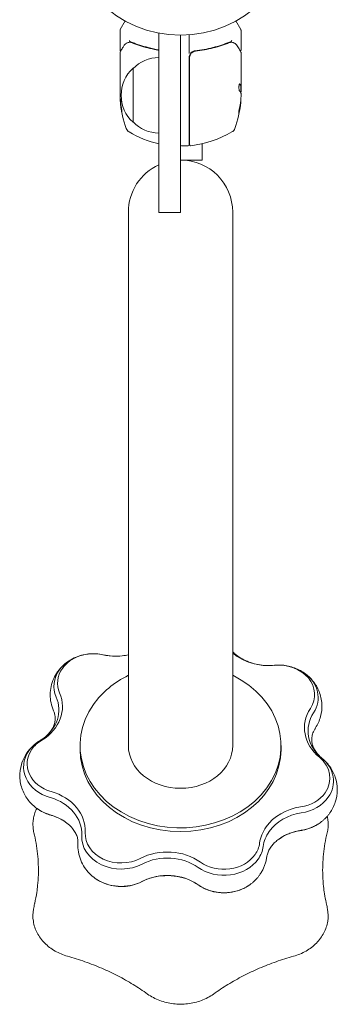
# Model space of a CAD drawing. Units: millimetres. Extents: x -3966 to 3428, y -3268 to 2985.
# Drawn here: x 256 to 403, y -1769 to -1313 of the extents above; entities that cross this region are included whole.
import ezdxf

# ---------------------------------------------------------------- set-up
doc = ezdxf.new("R2010")
doc.units = ezdxf.units.MM
doc.header["$LTSCALE"] = 20
doc.layers.add('2d', color=230, linetype='Continuous')

msp = doc.modelspace()

# ---------------------------------------------------------------- linework, layer by layer
at = {"layer": '2d', "lineweight": 0}
for p, q in [((304.74, -1313.52), (302.44, -1317.51)), ((358.3, -1317.51), (356, -1313.52)), ((302.37, -1326.93), (302.37, -1317.76)), ((320.37, -1402.16), (320.37, -1319.18)), ((330.37, -1402.16), (330.37, -1320.13)), ((334.37, -1328.54), (334.37, -1319.98)), ((358.37, -1326.93), (358.37, -1317.76)), ((302.37, -1346.14), (302.37, -1328.13)), ((319.2, -1327.43), (319.2, -1327.43)), ((334.37, -1330.34), (334.37, -1370.88)), ((334.57, -1370.82), (334.57, -1330.52)), ((338.17, -1327.43), (336.66, -1327.43)), ((358.37, -1346.14), (358.37, -1328.13)), ((308.37, -1335.43), (308.37, -1360.43)), ((358.27, -1343.44), (358.27, -1346.67)), ((358.27, -1343.44), (358.37, -1343.44)), ((302.37, -1347.14), (302.37, -1348.73)), ((302.47, -1349.54), (302.47, -1346.88)), ((358.37, -1347.14), (358.37, -1348.73)), ((302.6, -1349.6), (302.5, -1349.6)), ((333.87, -1371.38), (330.87, -1371.38)), ((340.37, -1370.39), (340.37, -1377.93)), ((330.37, -1377.93), (340.37, -1377.93)), ((306.22, -1402.08), (306.22, -1649.05)), ((330.37, -1402.16), (320.37, -1402.16)), ((354.52, -1402.08), (354.52, -1649.05)), ((283.87, -1649.05), (283.87, -1650.78)), ((376.87, -1649.05), (376.87, -1650.78))]:
    msp.add_line(p, q, dxfattribs=at)
msp.add_circle((330.37, -1267.13), 53, dxfattribs=at)
for centre, radius, start, end in [((302.87, -1317.76), 0.5, 150, 180), ((357.87, -1317.76), 0.5, 0, 30), ((320.56, -1347.43), 17, 90.6413, 135.8135), ((337.37, -1330.34), 3, 149.8619, 180), ((319.89, -1347.93), 17, 132.6679, 227.3321), ((352.27, -1346.38), 49.9, 183.6279, 183.8135), ((352.27, -1346.38), 50, 185.5775, 199.8522), ((308.47, -1346.38), 50, 340.1478, 354.4225), ((308.47, -1346.38), 49.9, 354.4113, 354.7848), ((320.56, -1348.43), 17, 224.1865, 269.3587), ((308.06, -1362.34), 3, 199.8522, 239.8983), ((331.63, -1321.68), 50, 239.8983, 256.979), ((329.1, -1321.68), 50, 276.9217, 300.1017), ((352.67, -1362.34), 3, 300.1017, 340.1478), ((330.87, -1370.88), 0.5, 180, 270), ((333.87, -1370.88), 0.5, 270, 0), ((335.07, -1370.82), 0.5, 180, 276.9217), ((330.37, -1402.08), 24.15, 114.4613, 180), ((330.37, -1402.08), 24.15, 0, 90)]:
    msp.add_arc(centre, radius, start, end, dxfattribs=at)
for centre, major_axis, ratio, start_param, end_param in [((305.71, -1324.18), (0.236, -0.441), 0.925423, 3.141593, 3.141632), ((305.82, -1324.14), (0.172, -0.47), 0.884978, 3.14158, 3.141593), ((353.93, -1323.9), (-0.065, -0.496), 0.498294, 3.141588, 3.141593), ((354.92, -1324.14), (-0.172, -0.47), 0.884978, 3.141593, 3.141599), ((355.03, -1324.18), (-0.236, -0.441), 0.925423, 3.141554, 3.141593), ((352.27, -1346.05), (50, 0), 0.886633, 3.212052, 3.229494), ((352.27, -1345.23), (49.98, 0), 0.385779, 3.225551, 3.297829), ((308.47, -1346.05), (-50, 0), 0.886633, 2.952544, 3.071134), ((308.47, -1347.36), (-49.99, 0), 0.156437, 3.223801, 3.26706), ((352.27, -1350.3), (49.81, 0), 0.438198, 3.111903, 3.184359), ((352.27, -1347.89), (49.97, 0), 0.372483, 3.24024, 3.314259), ((352.27, -1347.89), (-49.87, 0), 0.372483, 0.098846, 0.173016), ((308.47, -1347.37), (49.86, 0), 0.882523, 6.093728, 6.189677), ((308.47, -1347.37), (-49.96, 0), 0.882523, 2.952519, 3.048272), ((308.47, -1350.3), (49.71, 0), 0.438198, 6.236525, 6.240333), ((308.47, -1350.3), (-49.81, 0), 0.438198, 3.095026, 3.158132), ((290.05, -1620.13), (-16.61, 0), 0.819152, 4.447143, 5.759587), ((300.54, -1588.51), (23.39, 0), 0.819152, 4.447143, 4.957748), ((371.2, -1594.28), (21.73, 0), 0.819152, 3.837665, 3.995046), ((371.2, -1592.85), (23.39, 0), 0.819152, 3.91867, 4.828036), ((290.05, -1620.13), (-16.61, 0), 0.819152, 5.759587, 6.623232), ((290.05, -1621.57), (-18.27, 0), 0.819152, 5.429732, 5.759587), ((375.81, -1625.4), (-16.61, 0), 0.819152, 2.651947, 4.828036), ((290.05, -1621.57), (-18.27, 0), 0.819152, 5.759587, 6.623232), ((330.37, -1649.05), (46.5, 0), 0.819152, 2.617994, 7.307886), ((330.37, -1649.05), (46.5, 0), 0.819152, 2.116892, 2.617994), ((375.81, -1626.83), (-18.27, 0), 0.819152, 2.651947, 3.995046), ((252.34, -1631.06), (23.39, 0), 0.819152, 5.34474, 6.623232), ((252.34, -1632.49), (21.73, 0), 0.819152, 5.429732, 6.623232), ((411.11, -1640.81), (23.39, 0), 0.819152, 2.651947, 3.930438), ((411.11, -1642.24), (21.73, 0), 0.819152, 2.651947, 3.930438), ((275.98, -1658.92), (-18.27, 0), 0.819152, 5.429732, 5.759587), ((275.98, -1657.49), (-16.61, 0), 0.819152, 5.34474, 5.759587), ((330.37, -1649.05), (24.15, 0), 0.819152, 3.141593, 6.283185), ((275.98, -1658.92), (-18.27, 0), 0.819152, 5.759587, 7.520829), ((275.98, -1657.49), (-16.61, 0), 0.819152, 5.759587, 7.520829), ((330.37, -1650.78), (46.5, 0), 0.819152, 3.141593, 6.283185), ((382.92, -1664.06), (-16.61, 0), 0.819152, 2.617994, 3.930438), ((382.92, -1665.49), (-18.27, 0), 0.819152, 2.617994, 3.930438), ((262.9, -1689.89), (21.73, 0), 0.819152, 6.242338, 7.520829), ((262.9, -1688.45), (23.39, 0), 0.819152, 6.242338, 7.520829), ((382.92, -1664.06), (-16.61, 0), 0.819152, 1.754349, 2.617994), ((382.92, -1665.49), (-18.27, 0), 0.819152, 1.754349, 2.617994), ((390.23, -1696.27), (23.39, 0), 0.819152, 1.754349, 2.617994), ((275.98, -1666.95), (18.27, 0), 0.819152, 3.995046, 4.379237), ((275.98, -1666.95), (-18.27, 0), 0.819152, 0.853453, 1.237644), ((262.9, -1697.92), (-21.73, 0), 0.819152, 3.995046, 4.379237), ((262.9, -1697.92), (21.73, 0), 0.819152, 0.853453, 1.237644), ((390.23, -1697.7), (21.73, 0), 0.819152, 1.754349, 2.617994), ((390.23, -1696.27), (23.39, 0), 0.819152, 2.617994, 3.03284), ((382.92, -1673.52), (18.27, 0), 0.819152, 4.895941, 5.429732), ((382.92, -1673.52), (-18.27, 0), 0.819152, 1.754349, 2.288139), ((302.87, -1691.23), (-18.27, 0), 0.819152, 6.242338, 8.418427), ((302.87, -1689.79), (-16.61, 0), 0.819152, 6.242338, 8.418427), ((390.23, -1697.7), (21.73, 0), 0.819152, 2.617994, 3.03284), ((390.23, -1705.73), (-21.73, 0), 0.819152, 4.895941, 5.429732), ((390.23, -1705.73), (21.73, 0), 0.819152, 1.754349, 2.288139), ((350.46, -1692.71), (-16.61, 0), 0.819152, 2.617994, 3.03284), ((350.46, -1694.15), (-18.27, 0), 0.819152, 2.617994, 3.03284), ((324.27, -1717.48), (23.39, 0), 0.819152, 0.856751, 2.135242), ((324.27, -1718.91), (21.73, 0), 0.819152, 0.856751, 2.135242), ((350.46, -1692.71), (-16.61, 0), 0.819152, 0.856751, 2.617994), ((350.46, -1694.15), (-18.27, 0), 0.819152, 0.856751, 2.617994), ((324.27, -1726.94), (-21.73, 0), 0.819152, 3.998344, 5.276835), ((324.27, -1726.94), (21.73, 0), 0.819152, 0.856751, 2.135242), ((302.87, -1699.26), (18.27, 0), 0.819152, 3.995046, 5.276835), ((302.87, -1699.26), (-18.27, 0), 0.819152, 0.853453, 2.135242), ((350.46, -1702.18), (18.27, 0), 0.819152, 3.998344, 5.429732), ((350.46, -1702.18), (-18.27, 0), 0.819152, 0.856751, 2.288139)]:
    msp.add_ellipse(centre, major_axis=major_axis, ratio=ratio, start_param=start_param, end_param=end_param, dxfattribs=at)
for points, knots in [([(302.44, -1327.88), (302.53, -1327.72), (302.69, -1327.44), (303.14, -1326.68), (303.44, -1326.19), (303.89, -1325.42), (304.01, -1325.23), (304.13, -1325.03)], [0, 0, 0, 0, 4.507571, 4.507571, 9.166252, 9.166252, 10.647046, 10.647046, 10.647046, 10.647046]), ([(304.13, -1325.03), (304.37, -1324.61), (304.66, -1324.32), (305.13, -1323.95), (305.3, -1323.84), (305.47, -1323.74)], [0, 0, 0, 0, 2.68096, 2.68096, 4.072421, 4.072421, 4.072421, 4.072421]), ([(305.65, -1323.67), (305.78, -1323.62), (305.94, -1323.57), (306.31, -1323.47), (306.52, -1323.43), (306.74, -1323.4)], [0, 0, 0, 0, 0.798025, 0.798025, 1.557778, 1.557778, 1.557778, 1.557778]), ([(306.77, -1322.64), (306.77, -1322.76), (306.79, -1322.88), (306.86, -1323.06), (306.92, -1323.12), (306.98, -1323.14)], [-0.0000106927, -0.0000106927, -0.0000106927, -0.0000106927, 0.0003537469, 0.0003537469, 0.0007181865, 0.0007181865, 0.0007181865, 0.0007181865]), ([(307.7, -1323.54), (310.1, -1324.51), (312.6, -1325.34), (316.55, -1326.35), (317.9, -1326.65), (319.64, -1326.97), (320, -1327.04), (320.37, -1327.1)], [0, 0, 0, 0, 0.00862373, 0.00862373, 0.0129356, 0.0129356, 0.01405967, 0.01405967, 0.01405967, 0.01405967]), ([(320.37, -1326.9), (318.66, -1326.61), (317, -1326.26), (314.05, -1325.5), (312.74, -1325.12), (310.82, -1324.49), (310.19, -1324.27), (308.93, -1323.81), (308.32, -1323.58), (307.71, -1323.33)], [0.00339466, 0.00339466, 0.00339466, 0.00339466, 0.00868805, 0.00868805, 0.01303207, 0.01303207, 0.01520408, 0.01520408, 0.0173761, 0.0173761, 0.0173761, 0.0173761]), ([(353.03, -1323.33), (350.6, -1324.31), (348.06, -1325.15), (344.06, -1326.18), (342.7, -1326.48), (340.61, -1326.86), (339.9, -1326.98), (338.48, -1327.19), (337.76, -1327.28), (337.04, -1327.36)], [0, 0, 0, 0, 0.00868962, 0.00868962, 0.01303444, 0.01303444, 0.01520684, 0.01520684, 0.01737925, 0.01737925, 0.01737925, 0.01737925]), ([(337.23, -1327.54), (340.09, -1327.21), (342.83, -1326.7), (346.78, -1325.69), (348.07, -1325.31), (349.97, -1324.69), (350.59, -1324.47), (351.83, -1324.02), (352.44, -1323.78), (353.04, -1323.54)], [0, 0, 0, 0, 0.00862215, 0.00862215, 0.01293323, 0.01293323, 0.01508877, 0.01508877, 0.0172443, 0.0172443, 0.0172443, 0.0172443]), ([(353.76, -1323.14), (353.82, -1323.12), (353.88, -1323.06), (353.94, -1322.92), (353.96, -1322.87), (353.98, -1322.78), (353.99, -1322.75), (354.01, -1322.69), (354.02, -1322.66), (354.04, -1322.65)], [0, 0, 0, 0, 0.0003654766, 0.0003654766, 0.000548215, 0.000548215, 0.0006395841, 0.0006395841, 0.0007309533, 0.0007309533, 0.0007309533, 0.0007309533]), ([(353.99, -1323.4), (354.26, -1323.44), (354.51, -1323.49), (354.86, -1323.59), (354.99, -1323.63), (355.09, -1323.67)], [0, 0, 0, 0, 0.923542, 0.923542, 1.557399, 1.557399, 1.557399, 1.557399]), ([(356.61, -1325.03), (357.03, -1325.73), (357.39, -1326.34), (357.97, -1327.32), (358.18, -1327.68), (358.3, -1327.88)], [0, 0, 0, 0, 5.185263, 5.185263, 10.641762, 10.641762, 10.641762, 10.641762]), ([(302.72, -1327.4), (302.72, -1327.4), (302.71, -1327.4), (302.66, -1327.38), (302.61, -1327.36), (302.52, -1327.29), (302.48, -1327.25), (302.42, -1327.16), (302.4, -1327.11), (302.37, -1327.01), (302.37, -1326.97), (302.37, -1326.93)], [0.1511617, 0.1511617, 0.1511617, 0.1511617, 0.1619902, 0.1619902, 0.3245365, 0.3245365, 0.4870626, 0.4870626, 0.6495895, 0.6495895, 0.7820197, 0.7820197, 0.7820197, 0.7820197]), ([(334.57, -1330.52), (334.57, -1330.34), (334.58, -1330.15), (334.65, -1329.8), (334.7, -1329.62), (334.83, -1329.28), (334.91, -1329.11), (335.1, -1328.8), (335.21, -1328.65), (335.46, -1328.38), (335.59, -1328.26), (335.88, -1328.04), (336.03, -1327.94), (336.35, -1327.77), (336.52, -1327.7), (336.87, -1327.6), (337.05, -1327.56), (337.23, -1327.54)], [0, 0, 0, 0, 0.000545599, 0.000545599, 0.001091197, 0.001091197, 0.001636796, 0.001636796, 0.002182395, 0.002182395, 0.002727993, 0.002727993, 0.003273592, 0.003273592, 0.003819191, 0.003819191, 0.00436479, 0.00436479, 0.00436479, 0.00436479]), ([(337.04, -1327.36), (336.81, -1327.39), (336.58, -1327.44), (336.14, -1327.59), (335.93, -1327.7), (335.54, -1327.95), (335.36, -1328.1), (335.03, -1328.44), (334.89, -1328.63), (334.77, -1328.83)], [0, 0, 0, 0, 0.000703979, 0.000703979, 0.001407958, 0.001407958, 0.002111937, 0.002111937, 0.002815916, 0.002815916, 0.002815916, 0.002815916]), ([(336.43, -1327.75), (336.44, -1327.74), (336.46, -1327.73), (336.48, -1327.72), (336.49, -1327.72), (336.5, -1327.72), (336.5, -1327.71), (336.51, -1327.71), (336.51, -1327.71), (336.52, -1327.71), (336.52, -1327.71), (336.52, -1327.71)], [0, 0, 0, 0, 0.1618259, 0.1618259, 0.2225061, 0.2225061, 0.268016, 0.268016, 0.2850821, 0.2850821, 0.3002177, 0.3002177, 0.3002177, 0.3002177]), ([(337.12, -1327.55), (337.12, -1327.55), (337.12, -1327.55), (337.12, -1327.55), (337.12, -1327.55), (337.13, -1327.55), (337.13, -1327.55), (337.15, -1327.55), (337.16, -1327.55), (337.18, -1327.55), (337.18, -1327.55), (337.18, -1327.55), (337.18, -1327.55), (337.18, -1327.54), (337.18, -1327.54), (337.19, -1327.54), (337.2, -1327.54), (337.21, -1327.54), (337.22, -1327.54), (337.23, -1327.54)], [0, 0, 0, 0, 0.0001953, 0.0001953, 0.0006348, 0.0006348, 0.0193854, 0.0193854, 0.0693975, 0.0693975, 0.0756475, 0.0756475, 0.07721, 0.07721, 0.0816046, 0.0816046, 0.1050432, 0.1050432, 0.136296, 0.136296, 0.136296, 0.136296]), ([(358.37, -1326.93), (358.37, -1326.98), (358.36, -1327.03), (358.32, -1327.14), (358.3, -1327.19), (358.23, -1327.27), (358.19, -1327.31), (358.11, -1327.37), (358.06, -1327.39), (358.02, -1327.4)], [0.0000977, 0.0000977, 0.0000977, 0.0000977, 0.1619902, 0.1619902, 0.3245365, 0.3245365, 0.4870626, 0.4870626, 0.6306658, 0.6306658, 0.6306658, 0.6306658]), ([(357.71, -1342.67), (357.68, -1342.67), (357.64, -1342.71), (357.57, -1342.86), (357.53, -1342.97), (357.47, -1343.25), (357.45, -1343.41), (357.42, -1343.69), (357.41, -1343.79), (357.4, -1343.99), (357.4, -1344.09), (357.39, -1344.3), (357.39, -1344.41), (357.4, -1344.61), (357.4, -1344.71), (357.42, -1345.01), (357.44, -1345.2), (357.48, -1345.44), (357.49, -1345.52), (357.53, -1345.65), (357.54, -1345.71), (357.59, -1345.87), (357.63, -1345.94), (357.67, -1345.97)], [0.00025325, 0.00025325, 0.00025325, 0.00025325, 0.000874176, 0.000874176, 0.001495101, 0.001495101, 0.002116027, 0.002116027, 0.00242649, 0.00242649, 0.002736952, 0.002736952, 0.003047415, 0.003047415, 0.003357878, 0.003357878, 0.003978803, 0.003978803, 0.004289266, 0.004289266, 0.004599729, 0.004599729, 0.005220654, 0.005220654, 0.005220654, 0.005220654]), ([(302.44, -1346.73), (302.42, -1346.77), (302.41, -1346.81), (302.39, -1346.94), (302.38, -1347.03), (302.37, -1347.14)], [0.000109182, 0.000109182, 0.000109182, 0.000109182, 0.000612586, 0.000612586, 0.001224972, 0.001224972, 0.001224972, 0.001224972]), ([(358.29, -1346.71), (358.31, -1346.75), (358.32, -1346.8), (358.35, -1346.94), (358.36, -1347.03), (358.37, -1347.14)], [0.0000002, 0.0000002, 0.0000002, 0.0000002, 0.000612586, 0.000612586, 0.001224972, 0.001224972, 0.001224972, 0.001224972]), ([(302.59, -1351.62), (302.58, -1351.62), (302.57, -1351.68), (302.58, -1351.83), (302.58, -1351.9), (302.6, -1352.05), (302.61, -1352.14), (302.63, -1352.34), (302.64, -1352.45), (302.67, -1352.68), (302.68, -1352.8), (302.73, -1353.18), (302.77, -1353.45), (302.83, -1353.87), (302.85, -1354), (302.89, -1354.27), (302.92, -1354.4), (302.96, -1354.65), (302.98, -1354.77), (303.02, -1355), (303.04, -1355.11), (303.09, -1355.4), (303.13, -1355.56), (303.18, -1355.77), (303.2, -1355.82), (303.21, -1355.82)], [0.001671872, 0.001671872, 0.001671872, 0.001671872, 0.002498025, 0.002498025, 0.002911101, 0.002911101, 0.003324177, 0.003324177, 0.003737254, 0.003737254, 0.00415033, 0.00415033, 0.004976483, 0.004976483, 0.005389559, 0.005389559, 0.005802636, 0.005802636, 0.006215712, 0.006215712, 0.006628789, 0.006628789, 0.007454942, 0.007454942, 0.008281094, 0.008281094, 0.008281094, 0.008281094]), ([(303.21, -1355.82), (303.22, -1355.82), (303.22, -1355.81), (303.23, -1355.75), (303.23, -1355.71), (303.22, -1355.61), (303.22, -1355.54), (303.2, -1355.39), (303.19, -1355.3), (303.17, -1355.1), (303.16, -1354.99), (303.13, -1354.77), (303.12, -1354.64), (303.08, -1354.39), (303.07, -1354.26), (303.03, -1353.99), (303.01, -1353.85), (302.95, -1353.44), (302.9, -1353.17), (302.82, -1352.66), (302.78, -1352.43), (302.72, -1352.14), (302.71, -1352.05), (302.67, -1351.9), (302.66, -1351.83), (302.63, -1351.73), (302.62, -1351.69), (302.6, -1351.63), (302.59, -1351.62), (302.59, -1351.62)], [0.008281094, 0.008281094, 0.008281094, 0.008281094, 0.00869387, 0.00869387, 0.009106646, 0.009106646, 0.009519421, 0.009519421, 0.009932197, 0.009932197, 0.010344972, 0.010344972, 0.010757748, 0.010757748, 0.011170523, 0.011170523, 0.011583299, 0.011583299, 0.01240885, 0.01240885, 0.013234401, 0.013234401, 0.013647177, 0.013647177, 0.014059952, 0.014059952, 0.014472728, 0.014472728, 0.014885503, 0.014885503, 0.014885503, 0.014885503]), ([(303.21, -1355.45), (303.19, -1355.38), (303.18, -1355.3), (303.14, -1355.11), (303.12, -1355), (303.08, -1354.77), (303.06, -1354.65), (303, -1354.27), (302.95, -1354), (302.89, -1353.59), (302.87, -1353.45), (302.83, -1353.18), (302.82, -1353.05), (302.78, -1352.8), (302.77, -1352.68), (302.74, -1352.45), (302.73, -1352.34), (302.71, -1352.15), (302.7, -1352.06), (302.69, -1351.99)], [0.006174479, 0.006174479, 0.006174479, 0.006174479, 0.00656405, 0.00656405, 0.006976911, 0.006976911, 0.007389773, 0.007389773, 0.008215496, 0.008215496, 0.008628358, 0.008628358, 0.00904122, 0.00904122, 0.009454081, 0.009454081, 0.009866943, 0.009866943, 0.010260925, 0.010260925, 0.010260925, 0.010260925]), ([(303.04, -1351.08), (303.07, -1351.15), (303.1, -1351.18), (303.14, -1351.18), (303.16, -1351.17), (303.18, -1351.14), (303.18, -1351.13), (303.19, -1351.11)], [0.0000002157, 0.0000002157, 0.0000002157, 0.0000002157, 0.0005388223, 0.0005388223, 0.0008081256, 0.0008081256, 0.0009724012, 0.0009724012, 0.0009724012, 0.0009724012]), ([(357.57, -1354.38), (357.54, -1354.54), (357.5, -1354.71), (357.46, -1354.97), (357.44, -1355.06), (357.41, -1355.24), (357.4, -1355.33), (357.36, -1355.58), (357.34, -1355.74), (357.3, -1356.02), (357.3, -1356.13), (357.29, -1356.3), (357.29, -1356.35), (357.31, -1356.38), (357.32, -1356.38), (357.33, -1356.36), (357.34, -1356.34), (357.4, -1356.21), (357.47, -1355.97), (357.53, -1355.65)], [0.000000226, 0.000000226, 0.000000226, 0.000000226, 0.000536258, 0.000536258, 0.000804273, 0.000804273, 0.001072289, 0.001072289, 0.00160832, 0.00160832, 0.002144351, 0.002144351, 0.002680383, 0.002680383, 0.002948398, 0.002948398, 0.003216414, 0.003216414, 0.004288477, 0.004288477, 0.004288477, 0.004288477]), ([(357.43, -1355.65), (357.4, -1355.81), (357.36, -1355.95), (357.32, -1356.12), (357.31, -1356.16), (357.29, -1356.2)], [0.0000004271, 0.0000004271, 0.0000004271, 0.0000004271, 0.0005364944, 0.0005364944, 0.0007899325, 0.0007899325, 0.0007899325, 0.0007899325]), ([(278.04, -1610.29), (279.05, -1609.57), (280.11, -1608.96), (282.26, -1607.95), (283.36, -1607.54), (285.59, -1606.93), (286.71, -1606.72), (288.97, -1606.48), (290.11, -1606.45), (292.37, -1606.58), (293.5, -1606.74), (294.62, -1606.99)], [3.9950458, 3.9950458, 3.9950458, 3.9950458, 4.1915637, 4.1915637, 4.3880817, 4.3880817, 4.5845996, 4.5845996, 4.7811175, 4.7811175, 4.9776354, 4.9776354, 4.9776354, 4.9776354]), ([(294.62, -1606.99), (296.03, -1607.3), (297.49, -1607.5), (300.46, -1607.67), (301.96, -1607.63), (304.37, -1607.38), (305.31, -1607.23), (306.22, -1607.04)], [4.4471425, 4.4471425, 4.4471425, 4.4471425, 4.6436605, 4.6436605, 4.8401784, 4.8401784, 4.9667291, 4.9667291, 4.9667291, 4.9667291]), ([(354.52, -1605.65), (354.55, -1605.68), (354.57, -1605.7), (354.93, -1606.07), (355.29, -1606.41), (356.06, -1607.06), (356.47, -1607.39), (356.91, -1607.7)], [3.8092341, 3.8092341, 3.8092341, 3.8092341, 3.8168453, 3.8168453, 3.9059456, 3.9059456, 3.9950458, 3.9950458, 3.9950458, 3.9950458]), ([(356.91, -1607.7), (357.73, -1608.28), (358.63, -1608.83), (360.61, -1609.82), (361.67, -1610.27), (363.92, -1611.01), (365.1, -1611.31), (367.53, -1611.75), (368.78, -1611.89), (371.3, -1612), (372.56, -1611.96), (373.81, -1611.84)], [3.9950458, 3.9950458, 3.9950458, 3.9950458, 4.1616438, 4.1616438, 4.3282418, 4.3282418, 4.4948398, 4.4948398, 4.6614378, 4.6614378, 4.8280358, 4.8280358, 4.8280358, 4.8280358]), ([(273.46, -1614.89), (273.72, -1614.52), (273.99, -1614.16), (274.56, -1613.47), (274.85, -1613.14), (275.45, -1612.5), (275.76, -1612.19), (276.39, -1611.6), (276.71, -1611.32), (277.37, -1610.79), (277.7, -1610.53), (278.04, -1610.29)], [3.6651914, 3.6651914, 3.6651914, 3.6651914, 3.7311623, 3.7311623, 3.7971332, 3.7971332, 3.8631041, 3.8631041, 3.9290749, 3.9290749, 3.9950458, 3.9950458, 3.9950458, 3.9950458]), ([(373.81, -1611.84), (374.77, -1611.75), (375.73, -1611.73), (377.65, -1611.81), (378.61, -1611.91), (380.52, -1612.26), (381.46, -1612.5), (383.34, -1613.12), (384.26, -1613.5), (386.08, -1614.41), (386.96, -1614.94), (387.82, -1615.55)], [4.5967422, 4.5967422, 4.5967422, 4.5967422, 4.7633402, 4.7633402, 4.9299382, 4.9299382, 5.0965362, 5.0965362, 5.2631342, 5.2631342, 5.4297322, 5.4297322, 5.4297322, 5.4297322]), ([(271.57, -1632.89), (271.07, -1631.75), (270.69, -1630.54), (270.17, -1628.04), (270.04, -1626.75), (270.06, -1624.17), (270.21, -1622.88), (270.75, -1620.39), (271.15, -1619.18), (272.17, -1616.92), (272.77, -1615.86), (273.46, -1614.89)], [2.8015464, 2.8015464, 2.8015464, 2.8015464, 2.9742754, 2.9742754, 3.1470044, 3.1470044, 3.3197334, 3.3197334, 3.4924624, 3.4924624, 3.6651914, 3.6651914, 3.6651914, 3.6651914]), ([(387.82, -1615.55), (389.2, -1616.54), (390.5, -1617.74), (392.79, -1620.57), (393.77, -1622.21), (395.21, -1625.81), (395.66, -1627.78), (395.89, -1631.75), (395.68, -1633.75), (394.67, -1637.53), (393.85, -1639.31), (392.83, -1640.9), (392.81, -1640.93), (392.8, -1640.95)], [5.429732, 5.429732, 5.429732, 5.429732, 5.698352, 5.698352, 5.966972, 5.966972, 6.235592, 6.235592, 6.50015, 6.50015, 6.76877, 6.76877, 6.772831, 6.772831, 6.772831, 6.772831]), ([(266.63, -1645.91), (267.47, -1645.31), (268.21, -1644.68), (269.49, -1643.38), (270.03, -1642.72), (270.93, -1641.42), (271.29, -1640.77), (271.83, -1639.51), (272.03, -1638.89), (272.28, -1637.69), (272.34, -1637.1), (272.34, -1636.51)], [5.4297322, 5.4297322, 5.4297322, 5.4297322, 5.6004228, 5.6004228, 5.7711134, 5.7711134, 5.941804, 5.941804, 6.1124947, 6.1124947, 6.2831853, 6.2831853, 6.2831853, 6.2831853]), ([(272.34, -1636.51), (272.34, -1636.27), (272.33, -1636.04), (272.29, -1635.57), (272.26, -1635.33), (272.18, -1634.85), (272.13, -1634.62), (272.01, -1634.13), (271.94, -1633.89), (271.77, -1633.39), (271.67, -1633.15), (271.57, -1632.89)], [0, 0, 0, 0, 0.0680093, 0.0680093, 0.1360185, 0.1360185, 0.2040278, 0.2040278, 0.272037, 0.272037, 0.3400463, 0.3400463, 0.3400463, 0.3400463]), ([(392.8, -1640.95), (392.55, -1641.33), (392.34, -1641.7), (391.97, -1642.43), (391.81, -1642.79), (391.55, -1643.51), (391.44, -1643.86), (391.27, -1644.55), (391.21, -1644.9), (391.13, -1645.58), (391.11, -1645.92), (391.11, -1646.26)], [2.6519467, 2.6519467, 2.6519467, 2.6519467, 2.7498759, 2.7498759, 2.8478051, 2.8478051, 2.9457343, 2.9457343, 3.0436635, 3.0436635, 3.1415927, 3.1415927, 3.1415927, 3.1415927]), ([(259.39, -1652.25), (259.65, -1651.88), (259.93, -1651.52), (260.49, -1650.83), (260.78, -1650.5), (261.38, -1649.86), (261.69, -1649.55), (262.32, -1648.96), (262.64, -1648.68), (263.3, -1648.15), (263.64, -1647.89), (263.97, -1647.65)], [3.6651914, 3.6651914, 3.6651914, 3.6651914, 3.7311623, 3.7311623, 3.7971332, 3.7971332, 3.8631041, 3.8631041, 3.9290749, 3.9290749, 3.9950458, 3.9950458, 3.9950458, 3.9950458]), ([(263.97, -1647.65), (264.06, -1647.59), (264.15, -1647.52), (264.33, -1647.4), (264.41, -1647.34), (264.59, -1647.22), (264.68, -1647.17), (264.86, -1647.05), (264.95, -1647), (265.13, -1646.88), (265.22, -1646.83), (265.31, -1646.77)], [3.99504581, 3.99504581, 3.99504581, 3.99504581, 4.01204415, 4.01204415, 4.02904249, 4.02904249, 4.04604083, 4.04604083, 4.06303918, 4.06303918, 4.08003752, 4.08003752, 4.08003752, 4.08003752]), ([(265.31, -1646.77), (265.4, -1646.72), (265.49, -1646.66), (265.67, -1646.55), (265.76, -1646.49), (265.94, -1646.38), (266.03, -1646.32), (266.2, -1646.2), (266.29, -1646.15), (266.46, -1646.03), (266.54, -1645.97), (266.63, -1645.91)], [5.34474044, 5.34474044, 5.34474044, 5.34474044, 5.36173879, 5.36173879, 5.37873713, 5.37873713, 5.39573547, 5.39573547, 5.41273381, 5.41273381, 5.42973215, 5.42973215, 5.42973215, 5.42973215]), ([(391.11, -1646.26), (391.11, -1646.8), (391.16, -1647.35), (391.38, -1648.46), (391.54, -1649.02), (392, -1650.18), (392.3, -1650.77), (393.05, -1651.97), (393.51, -1652.58), (394.58, -1653.79), (395.21, -1654.39), (395.91, -1654.96)], [3.1415927, 3.1415927, 3.1415927, 3.1415927, 3.2993617, 3.2993617, 3.4571307, 3.4571307, 3.6148998, 3.6148998, 3.7726688, 3.7726688, 3.9304379, 3.9304379, 3.9304379, 3.9304379]), ([(263.97, -1678.23), (262.56, -1677.22), (261.23, -1675.98), (258.9, -1673.06), (257.9, -1671.37), (256.48, -1667.64), (256.06, -1665.6), (255.93, -1661.58), (256.19, -1659.59), (257.3, -1655.83), (258.16, -1654.06), (259.27, -1652.42), (259.33, -1652.33), (259.39, -1652.25)], [2.288139, 2.288139, 2.288139, 2.288139, 2.56355, 2.56355, 2.83896, 2.83896, 3.114371, 3.114371, 3.378733, 3.378733, 3.6501, 3.6501, 3.665191, 3.665191, 3.665191, 3.665191]), ([(395.91, -1654.96), (397.22, -1656.03), (398.44, -1657.3), (400.53, -1660.24), (401.4, -1661.92), (402.6, -1665.56), (402.92, -1667.51), (402.93, -1671.43), (402.61, -1673.39), (401.42, -1677.03), (400.56, -1678.72), (399.52, -1680.19)], [5.49434, 5.49434, 5.49434, 5.49434, 5.756829, 5.756829, 6.019318, 6.019318, 6.281806, 6.281806, 6.544295, 6.544295, 6.806784, 6.806784, 6.806784, 6.806784]), ([(262.51, -1689.38), (262.33, -1688.63), (262.2, -1687.86), (262.06, -1686.32), (262.04, -1685.54), (262.11, -1684), (262.2, -1683.23), (262.49, -1681.72), (262.68, -1680.96), (263.17, -1679.5), (263.46, -1678.79), (263.8, -1678.1)], [-29.94878, -29.94878, -29.94878, -29.94878, -27.560002, -27.560002, -25.171224, -25.171224, -22.782446, -22.782446, -20.393669, -20.393669, -18.065965, -18.065965, -18.065965, -18.065965]), ([(270.26, -1681.24), (269.82, -1681.12), (269.39, -1680.98), (268.53, -1680.67), (268.1, -1680.51), (267.25, -1680.14), (266.83, -1679.94), (266, -1679.51), (265.59, -1679.27), (264.77, -1678.78), (264.37, -1678.51), (263.97, -1678.23)], [1.9039485, 1.9039485, 1.9039485, 1.9039485, 1.9807867, 1.9807867, 2.0576249, 2.0576249, 2.1344631, 2.1344631, 2.2113013, 2.2113013, 2.2881395, 2.2881395, 2.2881395, 2.2881395]), ([(277.19, -1684.5), (276.81, -1684.23), (276.42, -1683.97), (275.59, -1683.47), (275.15, -1683.22), (274.26, -1682.76), (273.79, -1682.53), (272.83, -1682.12), (272.33, -1681.92), (271.31, -1681.56), (270.79, -1681.39), (270.26, -1681.24)], [0.8534532, 0.8534532, 0.8534532, 0.8534532, 0.9302914, 0.9302914, 1.0071296, 1.0071296, 1.0839678, 1.0839678, 1.160806, 1.160806, 1.2376442, 1.2376442, 1.2376442, 1.2376442]), ([(399.52, -1680.19), (399.25, -1680.56), (398.98, -1680.92), (398.42, -1681.61), (398.12, -1681.95), (397.52, -1682.59), (397.22, -1682.89), (396.59, -1683.48), (396.26, -1683.76), (395.61, -1684.3), (395.27, -1684.55), (394.93, -1684.79)], [0.5235988, 0.5235988, 0.5235988, 0.5235988, 0.5895697, 0.5895697, 0.6555405, 0.6555405, 0.7215114, 0.7215114, 0.7874823, 0.7874823, 0.8534532, 0.8534532, 0.8534532, 0.8534532]), ([(398.26, -1681.79), (398.32, -1682.03), (398.37, -1682.27), (398.56, -1683.27), (398.65, -1684.04), (398.72, -1685.58), (398.7, -1686.35), (398.55, -1687.89), (398.43, -1688.66), (398.25, -1689.41)], [-7.916553, -7.916553, -7.916553, -7.916553, -7.146352, -7.146352, -4.764533, -4.764533, -2.382715, -2.382715, -0.000896, -0.000896, -0.000896, -0.000896]), ([(282.9, -1693.9), (282.9, -1693.31), (282.84, -1692.72), (282.59, -1691.52), (282.39, -1690.91), (281.85, -1689.64), (281.49, -1689), (280.6, -1687.69), (280.05, -1687.03), (278.77, -1685.74), (278.03, -1685.1), (277.19, -1684.5)], [0, 0, 0, 0, 0.1706906, 0.1706906, 0.3413813, 0.3413813, 0.5120719, 0.5120719, 0.6827625, 0.6827625, 0.8534532, 0.8534532, 0.8534532, 0.8534532]), ([(394.93, -1684.79), (394.38, -1685.19), (393.82, -1685.55), (392.68, -1686.2), (392.1, -1686.5), (390.92, -1687.03), (390.33, -1687.26), (389.13, -1687.67), (388.53, -1687.85), (387.31, -1688.15), (386.7, -1688.27), (386.09, -1688.36)], [0.8534532, 0.8534532, 0.8534532, 0.8534532, 0.9602113, 0.9602113, 1.0669694, 1.0669694, 1.1737276, 1.1737276, 1.2804857, 1.2804857, 1.3872438, 1.3872438, 1.3872438, 1.3872438]), ([(264.23, -1713.87), (264.39, -1712.23), (264.5, -1710.59), (264.61, -1707.31), (264.6, -1705.68), (264.48, -1702.4), (264.37, -1700.76), (264.03, -1697.49), (263.8, -1695.86), (263.24, -1692.61), (262.9, -1690.99), (262.51, -1689.38)], [-31.026181, -31.026181, -31.026181, -31.026181, -24.820797, -24.820797, -18.615413, -18.615413, -12.410029, -12.410029, -6.204646, -6.204646, 0.000738, 0.000738, 0.000738, 0.000738]), ([(386.09, -1688.36), (385.3, -1688.48), (384.53, -1688.63), (383.02, -1689), (382.28, -1689.22), (380.85, -1689.71), (380.16, -1689.99), (378.84, -1690.58), (378.21, -1690.9), (377.02, -1691.58), (376.46, -1691.94), (375.94, -1692.32)], [1.7543488, 1.7543488, 1.7543488, 1.7543488, 1.861107, 1.861107, 1.9678651, 1.9678651, 2.0746232, 2.0746232, 2.1813814, 2.1813814, 2.2881395, 2.2881395, 2.2881395, 2.2881395]), ([(398.25, -1689.41), (397.85, -1691.04), (397.51, -1692.68), (396.93, -1695.98), (396.7, -1697.64), (396.36, -1700.96), (396.25, -1702.62), (396.13, -1705.94), (396.13, -1707.61), (396.25, -1710.93), (396.36, -1712.59), (396.54, -1714.25)], [-43.905642, -43.905642, -43.905642, -43.905642, -37.610801, -37.610801, -31.31596, -31.31596, -25.021119, -25.021119, -18.726277, -18.726277, -12.431436, -12.431436, -12.431436, -12.431436]), ([(282.89, -1694.33), (282.82, -1695.66), (282.9, -1697), (283.35, -1699.62), (283.71, -1700.89), (284.67, -1703.29), (285.27, -1704.42), (286.64, -1706.49), (287.4, -1707.43), (289.06, -1709.13), (289.94, -1709.88), (290.86, -1710.53)], [3.1007457, 3.1007457, 3.1007457, 3.1007457, 3.2796057, 3.2796057, 3.4584657, 3.4584657, 3.6373258, 3.6373258, 3.8161858, 3.8161858, 3.9950458, 3.9950458, 3.9950458, 3.9950458]), ([(282.89, -1694.33), (282.89, -1694.3), (282.89, -1694.27), (282.9, -1694.21), (282.9, -1694.19), (282.9, -1694.13), (282.9, -1694.1), (282.9, -1694.04), (282.9, -1694.02), (282.9, -1693.96), (282.9, -1693.93), (282.9, -1693.9)], [6.24233834, 6.24233834, 6.24233834, 6.24233834, 6.25050774, 6.25050774, 6.25867713, 6.25867713, 6.26684652, 6.26684652, 6.27501591, 6.27501591, 6.28318531, 6.28318531, 6.28318531, 6.28318531]), ([(375.94, -1692.32), (375.61, -1692.55), (375.31, -1692.79), (374.72, -1693.27), (374.43, -1693.51), (373.9, -1694.01), (373.65, -1694.26), (373.18, -1694.76), (372.96, -1695.01), (372.55, -1695.52), (372.35, -1695.77), (372.18, -1696.03)], [2.2881395, 2.2881395, 2.2881395, 2.2881395, 2.3541104, 2.3541104, 2.4200813, 2.4200813, 2.4860521, 2.4860521, 2.552023, 2.552023, 2.6179939, 2.6179939, 2.6179939, 2.6179939]), ([(372.18, -1696.03), (371.95, -1696.34), (371.75, -1696.66), (371.39, -1697.29), (371.23, -1697.6), (370.95, -1698.22), (370.83, -1698.52), (370.62, -1699.12), (370.53, -1699.42), (370.39, -1700.01), (370.34, -1700.3), (370.3, -1700.59)], [2.6179939, 2.6179939, 2.6179939, 2.6179939, 2.7009631, 2.7009631, 2.7839323, 2.7839323, 2.8669015, 2.8669015, 2.9498707, 2.9498707, 3.03284, 3.03284, 3.03284, 3.03284]), ([(370.3, -1700.59), (370.22, -1701.2), (370.11, -1701.81), (369.82, -1703), (369.66, -1703.58), (369.26, -1704.73), (369.04, -1705.28), (368.55, -1706.36), (368.28, -1706.89), (367.69, -1707.9), (367.38, -1708.39), (367.05, -1708.85)], [0.1087527, 0.1087527, 0.1087527, 0.1087527, 0.1917219, 0.1917219, 0.2746911, 0.2746911, 0.3576603, 0.3576603, 0.4406296, 0.4406296, 0.5235988, 0.5235988, 0.5235988, 0.5235988]), ([(338.5, -1713.49), (337.24, -1712.6), (335.77, -1711.78), (332.49, -1710.46), (330.7, -1709.95), (326.95, -1709.32), (324.99, -1709.2), (321.13, -1709.37), (319.22, -1709.65), (315.63, -1710.59), (313.94, -1711.24), (312.45, -1712.02)], [0.856751, 0.856751, 0.856751, 0.856751, 1.112449, 1.112449, 1.368147, 1.368147, 1.623846, 1.623846, 1.879544, 1.879544, 2.135242, 2.135242, 2.135242, 2.135242]), ([(367.05, -1708.85), (366.79, -1709.22), (366.52, -1709.58), (365.95, -1710.27), (365.66, -1710.61), (365.06, -1711.25), (364.75, -1711.55), (364.12, -1712.14), (363.8, -1712.42), (363.14, -1712.96), (362.81, -1713.21), (362.47, -1713.45)], [0.5235988, 0.5235988, 0.5235988, 0.5235988, 0.5895697, 0.5895697, 0.6555405, 0.6555405, 0.7215114, 0.7215114, 0.7874823, 0.7874823, 0.8534532, 0.8534532, 0.8534532, 0.8534532]), ([(262.87, -1722.1), (263.27, -1720.32), (263.59, -1718.59), (264, -1715.87), (264.13, -1714.82), (264.23, -1713.87)], [0, 0, 0, 0, 7.165165, 7.165165, 12.183273, 12.183273, 12.183273, 12.183273]), ([(290.86, -1710.53), (292.18, -1711.47), (293.57, -1712.23), (296.41, -1713.38), (297.87, -1713.79), (300.81, -1714.29), (302.29, -1714.38), (305.24, -1714.26), (306.71, -1714.04), (309.62, -1713.28), (311.06, -1712.74), (312.45, -1712.02)], [3.995046, 3.995046, 3.995046, 3.995046, 4.251404, 4.251404, 4.507761, 4.507761, 4.764119, 4.764119, 5.020477, 5.020477, 5.276835, 5.276835, 5.276835, 5.276835]), ([(362.47, -1713.45), (361, -1714.51), (359.44, -1715.32), (356.24, -1716.52), (354.61, -1716.91), (351.32, -1717.31), (349.66, -1717.31), (346.37, -1716.93), (344.74, -1716.54), (341.54, -1715.35), (339.98, -1714.54), (338.5, -1713.49)], [0.853453, 0.853453, 0.853453, 0.853453, 1.139731, 1.139731, 1.426009, 1.426009, 1.712286, 1.712286, 1.998564, 1.998564, 2.284842, 2.284842, 2.284842, 2.284842]), ([(396.54, -1714.25), (396.65, -1715.32), (396.8, -1716.5), (397.21, -1719.02), (397.46, -1720.37), (397.8, -1721.93), (397.84, -1722.1), (397.88, -1722.28)], [0, 0, 0, 0, 5.466611, 5.466611, 11.063018, 11.063018, 11.775793, 11.775793, 11.775793, 11.775793]), ([(262.87, -1722.1), (262.85, -1722.16), (262.84, -1722.22), (262.83, -1722.29), (262.82, -1722.3)], [0.93574335, 0.93574335, 0.93574335, 0.93574335, 0.9375, 0.937793134, 0.937793134, 0.937793134, 0.937793134]), ([(397.88, -1722.28), (397.88, -1722.29), (397.89, -1722.35), (397.91, -1722.41), (397.92, -1722.46)], [0.937307862, 0.937307862, 0.937307862, 0.937307862, 0.9375, 0.939199249, 0.939199249, 0.939199249, 0.939199249]), ([(278.06, -1746.57), (276.03, -1746), (274.07, -1745.18), (270.51, -1743.13), (268.89, -1741.9), (266.09, -1739.06), (264.93, -1737.49), (263.14, -1734.08), (262.53, -1732.25), (261.95, -1728.54), (261.97, -1726.62), (262.32, -1724.76)], [-29.949291, -29.949291, -29.949291, -29.949291, -24.121858, -24.121858, -18.294426, -18.294426, -12.466993, -12.466993, -6.639561, -6.639561, -0.812128, -0.812128, -0.812128, -0.812128]), ([(398.39, -1724.73), (398.74, -1726.58), (398.78, -1728.51), (398.2, -1732.23), (397.59, -1734.06), (395.81, -1737.49), (394.65, -1739.06), (391.85, -1741.9), (390.23, -1743.14), (386.67, -1745.2), (384.7, -1746.02), (382.67, -1746.59)], [-29.193416, -29.193416, -29.193416, -29.193416, -23.355274, -23.355274, -17.517132, -17.517132, -11.678989, -11.678989, -5.840847, -5.840847, -0.002704, -0.002704, -0.002704, -0.002704]), ([(315.09, -1764.1), (312.94, -1762.55), (310.72, -1761.07), (306.12, -1758.26), (303.76, -1756.92), (298.9, -1754.41), (296.42, -1753.23), (291.34, -1751.04), (288.74, -1750.03), (283.46, -1748.17), (280.78, -1747.33), (278.06, -1746.57)], [-43.916276, -43.916276, -43.916276, -43.916276, -35.133473, -35.133473, -26.350671, -26.350671, -17.567868, -17.567868, -8.785065, -8.785065, -0.002263, -0.002263, -0.002263, -0.002263]), ([(382.67, -1746.59), (379.95, -1747.35), (377.26, -1748.19), (371.98, -1750.04), (369.38, -1751.06), (364.3, -1753.25), (361.81, -1754.42), (356.96, -1756.93), (354.6, -1758.26), (350, -1761.07), (347.78, -1762.55), (345.63, -1764.1)], [-43.904238, -43.904238, -43.904238, -43.904238, -35.123778, -35.123778, -26.343317, -26.343317, -17.562856, -17.562856, -8.782396, -8.782396, -0.001935, -0.001935, -0.001935, -0.001935]), ([(345.63, -1764.1), (343.93, -1765.31), (342.02, -1766.31), (337.99, -1767.81), (335.84, -1768.32), (331.46, -1768.84), (329.26, -1768.84), (324.88, -1768.33), (322.74, -1767.81), (318.7, -1766.31), (316.79, -1765.31), (315.09, -1764.1)], [-29.956913, -29.956913, -29.956913, -29.956913, -23.965994, -23.965994, -17.975076, -17.975076, -11.984157, -11.984157, -5.993238, -5.993238, -0.00232, -0.00232, -0.00232, -0.00232])]:
    msp.add_open_spline(points, degree=3, knots=knots, dxfattribs=at)
for points in [[(305.47, -1323.74), (305.53, -1323.71), (305.59, -1323.69), (305.65, -1323.67)], [(306.74, -1323.4), (306.75, -1323.4), (306.75, -1323.4), (306.76, -1323.4)], [(306.76, -1323.4), (306.82, -1323.39), (306.88, -1323.39), (306.94, -1323.38)], [(306.94, -1323.38), (307.02, -1323.37), (307.1, -1323.37), (307.18, -1323.39)], [(307, -1323.14), (306.99, -1323.14), (306.98, -1323.14), (306.98, -1323.14)], [(307.71, -1323.33), (307.48, -1323.24), (307.24, -1323.18), (307, -1323.14)], [(307.18, -1323.39), (307.26, -1323.4), (307.33, -1323.42), (307.4, -1323.44)], [(307.4, -1323.44), (307.5, -1323.47), (307.6, -1323.5), (307.7, -1323.54)], [(353.74, -1323.14), (353.5, -1323.18), (353.26, -1323.24), (353.03, -1323.33)], [(353.04, -1323.54), (353.21, -1323.48), (353.38, -1323.42), (353.55, -1323.39)], [(353.55, -1323.39), (353.63, -1323.37), (353.71, -1323.37), (353.79, -1323.38)], [(353.76, -1323.14), (353.75, -1323.14), (353.75, -1323.14), (353.74, -1323.14)], [(353.79, -1323.38), (353.84, -1323.38), (353.88, -1323.39), (353.93, -1323.4)], [(353.93, -1323.4), (353.95, -1323.4), (353.97, -1323.4), (353.99, -1323.4)], [(355.09, -1323.67), (355.15, -1323.69), (355.21, -1323.71), (355.26, -1323.74)], [(355.26, -1323.74), (355.78, -1324.02), (356.24, -1324.4), (356.61, -1325.03)], [(302.44, -1327.88), (302.39, -1327.95), (302.37, -1328.04), (302.37, -1328.13)], [(302.37, -1328.13), (302.37, -1328.13), (302.37, -1328.13), (302.37, -1328.13)], [(302.79, -1327.42), (302.79, -1327.42), (302.79, -1327.42), (302.79, -1327.42)], [(337.12, -1327.55), (337.16, -1327.55), (337.19, -1327.54), (337.23, -1327.54)], [(357.94, -1327.42), (357.94, -1327.42), (357.94, -1327.42), (357.94, -1327.42)], [(358.3, -1327.88), (358.34, -1327.95), (358.37, -1328.04), (358.37, -1328.13)], [(358.37, -1328.13), (358.37, -1328.13), (358.37, -1328.13), (358.37, -1328.13)], [(357.76, -1342.69), (357.74, -1342.68), (357.73, -1342.67), (357.71, -1342.67)], [(358.21, -1343.38), (358.23, -1343.41), (358.25, -1343.44), (358.27, -1343.44)], [(358.37, -1343.44), (358.35, -1343.44), (358.33, -1343.41), (358.32, -1343.38)], [(302.38, -1346.27), (302.37, -1346.23), (302.37, -1346.19), (302.37, -1346.14)], [(302.37, -1348.73), (302.38, -1348.88), (302.39, -1349.03), (302.4, -1349.17)], [(302.39, -1346.38), (302.39, -1346.34), (302.38, -1346.31), (302.38, -1346.27)], [(302.46, -1346.84), (302.43, -1346.72), (302.41, -1346.56), (302.39, -1346.38)], [(358.3, -1346.73), (358.32, -1346.63), (358.33, -1346.51), (358.35, -1346.38)], [(358.37, -1348.73), (358.36, -1348.88), (358.35, -1349.03), (358.34, -1349.17)], [(358.35, -1346.38), (358.35, -1346.34), (358.35, -1346.31), (358.36, -1346.27)], [(358.36, -1346.27), (358.36, -1346.23), (358.36, -1346.19), (358.37, -1346.14)], [(302.48, -1349.66), (302.48, -1349.62), (302.49, -1349.6), (302.5, -1349.6)], [(302.5, -1349.6), (302.5, -1349.6), (302.5, -1349.6), (302.51, -1349.62)], [(302.51, -1349.62), (302.52, -1349.65), (302.53, -1349.68), (302.54, -1349.72)], [(302.61, -1349.62), (302.6, -1349.6), (302.6, -1349.6), (302.6, -1349.6)], [(302.64, -1349.72), (302.63, -1349.68), (302.62, -1349.65), (302.61, -1349.62)], [(303.17, -1351.15), (303.16, -1351.13), (303.15, -1351.11), (303.14, -1351.08)], [(358.12, -1351.32), (358.12, -1351.35), (358.11, -1351.41), (358.11, -1351.48)], [(358.21, -1351.48), (358.21, -1351.41), (358.22, -1351.35), (358.22, -1351.32)], [(262.51, -1689.38), (262.51, -1689.38), (262.51, -1689.38), (262.51, -1689.38)], [(398.25, -1689.41), (398.25, -1689.41), (398.25, -1689.41), (398.25, -1689.41)], [(262.32, -1724.76), (262.47, -1723.95), (262.64, -1723.13), (262.82, -1722.3)], [(397.92, -1722.46), (398.09, -1723.22), (398.24, -1723.98), (398.39, -1724.73)], [(278.06, -1746.57), (278.06, -1746.57), (278.06, -1746.57), (278.06, -1746.57)], [(382.67, -1746.59), (382.67, -1746.59), (382.67, -1746.59), (382.67, -1746.59)], [(315.09, -1764.1), (315.09, -1764.1), (315.09, -1764.1), (315.09, -1764.1)], [(345.63, -1764.1), (345.63, -1764.1), (345.63, -1764.1), (345.63, -1764.1)]]:
    msp.add_open_spline(points, degree=3, dxfattribs=at)
for points, weights in [([(357.66, -1342.7), (357.91, -1342.92), (358.1, -1343.15), (358.21, -1343.38)], [0.999981383788, 0.999312238979, 0.999318444382, 1]), ([(358.32, -1343.38), (358.2, -1343.15), (358.01, -1342.92), (357.76, -1342.69)], [1, 0.999314974405, 0.999314974405, 1]), ([(357.67, -1345.97), (357.82, -1346.1), (357.96, -1346.24), (358.07, -1346.38)], [1, 0.999772625711, 0.999772625711, 1])]:
    msp.add_rational_spline(points, weights, degree=3, dxfattribs=at)

doc.saveas('drawing.dxf')
